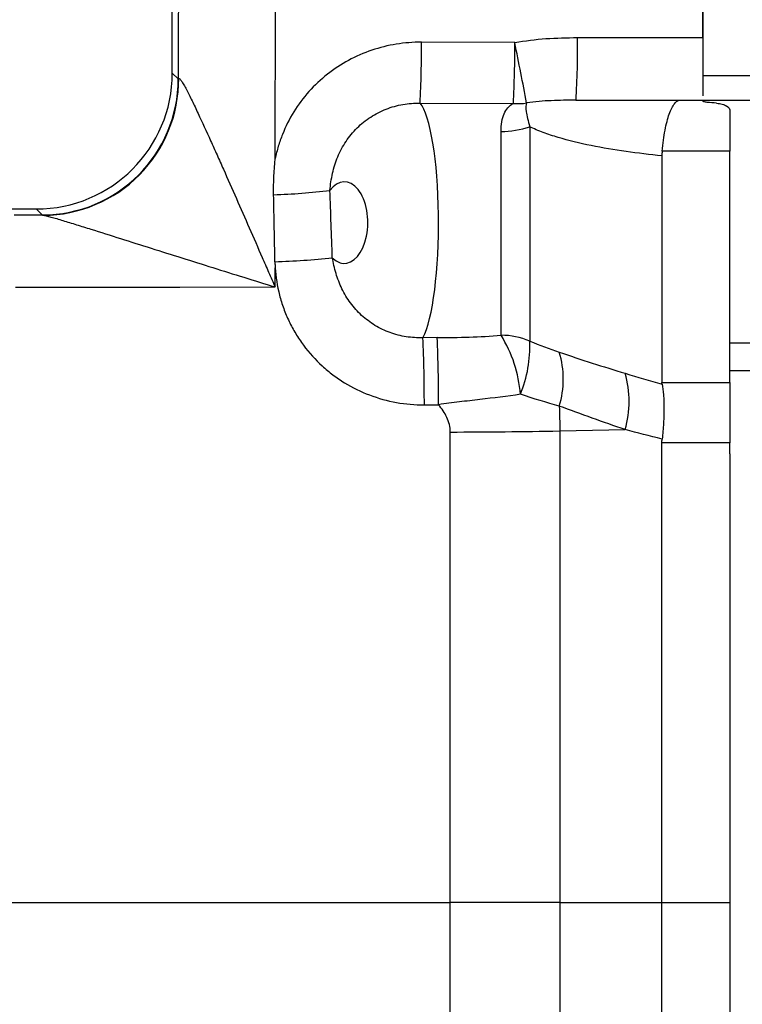
# Model space of a CAD drawing. Units: inches. Extents: x -55 to 47, y -23 to 33.
# Drawn here: x 17 to 19, y -14 to -11 of the extents above; entities that cross this region are included whole.
import ezdxf

# ---------------------------------------------------------------- set-up
doc = ezdxf.new("R2010")
doc.units = ezdxf.units.IN
doc.header["$MEASUREMENT"] = 0

msp = doc.modelspace()

# ---------------------------------------------------------------- linework, layer by layer
at = {"color": 7, "linetype": 'Continuous', "lineweight": 25}
for p, q in [((19.2021, -9.9527), (19.2021, -11.5158)), ((17.6666, -11.5091), (17.6666, -10.6035)), ((18.6581, -11.4211), (18.3881, -11.4198)), ((18.8393, -11.4065), (19.2021, -11.4065)), ((17.6838, -11.5263), (17.6666, -11.5091)), ((19.2021, -11.5158), (19.517, -11.5158)), ((18.3841, -11.5963), (18.6542, -11.5971)), ((19.1363, -11.5877), (19.2021, -11.5877)), ((19.2021, -11.5877), (19.2021, -11.5904)), ((19.517, -11.5884), (19.2021, -11.5884)), ((19.2808, -11.6199), (19.2808, -11.7354)), ((18.6182, -12.2683), (18.6182, -11.6783)), ((18.7014, -11.6646), (18.7014, -12.2853)), ((19.2808, -11.7354), (19.0846, -11.7354)), ((19.2808, -12.4055), (19.2808, -11.7354)), ((19.084, -11.7489), (19.084, -12.4055)), ((16.7631, -11.9027), (17.273, -11.9027)), ((17.273, -11.9027), (17.2902, -11.9199)), ((17.2931, -11.9208), (17.2089, -11.9208)), ((18.4336, -12.2752), (18.3923, -12.2754)), ((19.2808, -12.2902), (19.517, -12.2902)), ((19.517, -12.3715), (19.2808, -12.3715)), ((19.084, -12.4055), (19.2808, -12.4055)), ((19.2808, -12.4055), (19.2808, -12.5793)), ((18.3963, -12.4696), (18.4375, -12.4693)), ((18.7883, -12.5452), (18.9776, -12.5414)), ((19.2808, -12.5793), (19.084, -12.5793)), ((18.7883, -13.9106), (19.084, -13.9106)), ((19.084, -13.9106), (19.2808, -13.9106))]:
    msp.add_line(p, q, dxfattribs=at)
at = {"color": 7, "linetype": 'Continuous', "lineweight": 25, "flags": 128}
msp.add_lwpolyline([(17.2126, -12.1288), (17.4878, -12.1287), (17.688, -12.1286), (17.9642, -12.1285)], dxfattribs=at)
at = {"color": 7, "linetype": 'Continuous', "lineweight": 25}
for centre, radius, start, end in [((14.9504, -11.4317), 3.4377, 357.2543, 0.1972), ((15.1608, -11.4312), 3.4974, 357.2798, 0.1652), ((3.3031, -14.525), 15.6656, 10.77698, 11.42791), ((16.6376, -11.4495), 2.2021, 356.4002, 1.1172), ((17.2901, -11.5261), 0.3938, 270.0204, 359.9796), ((17.2915, -11.5272), 0.3936, 270.2368, 0.3457), ((18.6665, -11.4134), 0.1842, 266.1794, 278.0922), ((18.6189, -11.4236), 0.2547, 269.8427, 288.8969), ((17.9085, -10.1452), 1.717, 271.7204, 277.1707), ((17.9136, -10.1377), 1.9182, 271.4989, 276.474), ((13.5172, -12.4714), 4.8791, 0.0208, 2.3019), ((13.5476, -12.4714), 4.89, 0.0246, 2.2994), ((18.6184, -12.4794), 0.2111, 66.8617, 90.0648), ((18.2997, -12.4678), 0.3758, 4.3572, 32.0602), ((18.3416, -12.3016), 0.3601, 337.5306, 2.5961), ((18.5329, -12.3953), 0.2657, 342.92, 17.08), ((18.6938, -12.4599), 0.2952, 343.9811, 16.0189), ((18.4639, 4.0661), 16.6145, 270.02554, 271.11887)]:
    msp.add_arc(centre, radius, start, end, dxfattribs=at)
for centre, major_axis, ratio, start_param, end_param in [((17.2729, -11.5089), (-0.2785, 0.2785), 0.999695, 2.356347, 3.926839), ((18.3692, -11.9421), (0, 0.3543), 0.19245, 3.487472, 6.062555), ((19.0675, -11.824), (0.649, 0), 0.36397, 1.298655, 1.341492), ((18.1646, -11.9421), (0, 0.1181), 0.57735, 3.088537, 6.943325), ((18.1646, -11.9421), (0, 0.1181), 0.57735, 2.606947, 3.088537)]:
    msp.add_ellipse(centre, major_axis=major_axis, ratio=ratio, start_param=start_param, end_param=end_param, dxfattribs=at)
for points, knots in [([(19.2021, -11.4065), (19.2021, -11.1842), (19.2021, -10.8073), (19.2021, -10.3229), (19.2021, -10.063), (19.2021, -9.9527)], [0.74100194, 0.74100194, 0.74100194, 0.74100194, 0.78282817, 0.81178784, 0.83356795, 0.83356795, 0.83356795, 0.83356795]), ([(18.3881, -11.4198), (18.3634, -11.4197), (18.3391, -11.4216), (18.291, -11.4294), (18.2673, -11.4352), (18.2206, -11.4511), (18.1982, -11.4609), (18.1554, -11.484), (18.135, -11.4974), (18.0963, -11.528), (18.0785, -11.5447), (18.0461, -11.5809), (18.0315, -11.6005), (18.0055, -11.6423), (17.9946, -11.6641), (17.9811, -11.698), (17.9771, -11.7095), (17.9701, -11.7328), (17.9671, -11.7448), (17.9646, -11.7568)], [0, 0, 0, 0, 0.125, 0.125, 0.25, 0.25, 0.375, 0.375, 0.5, 0.5, 0.625, 0.625, 0.75, 0.75, 0.875, 0.875, 0.9375, 0.9375, 1, 1, 1, 1]), ([(18.6581, -11.4211), (18.6881, -11.4151), (18.7182, -11.4116), (18.7786, -11.4074), (18.8089, -11.4065), (18.8393, -11.4065)], [0, 0, 0, 0, 0.5, 0.5, 1, 1, 1, 1]), ([(19.2021, -11.4065), (19.2021, -11.4285), (19.2021, -11.4724), (19.2021, -11.5275), (19.2021, -11.5639), (19.2021, -11.5724), (19.2021, -11.5752)], [0, 0, 0, 0, 0.2875829, 0.5751648, 0.8627773, 1, 1, 1, 1]), ([(17.685, -11.5249), (17.6858, -11.5244), (17.6869, -11.5248), (17.6897, -11.5274), (17.6914, -11.5296), (17.6953, -11.5354), (17.6975, -11.539), (17.7023, -11.5473), (17.7048, -11.5518), (17.7125, -11.5664), (17.718, -11.5774), (17.7294, -11.6008), (17.7353, -11.6133), (17.7532, -11.6512), (17.7653, -11.6778), (17.7838, -11.7186), (17.79, -11.7324), (17.8023, -11.76), (17.8085, -11.7739), (17.8271, -11.8158), (17.8396, -11.8439), (17.8645, -11.9004), (17.877, -11.9289), (17.9019, -11.9859), (17.9144, -12.0144), (17.9331, -12.0572), (17.9393, -12.0715), (17.9518, -12.1), (17.958, -12.1142), (17.9642, -12.1285)], [0, 0, 0, 0, 0.03125, 0.03125, 0.0625, 0.0625, 0.09375, 0.09375, 0.125, 0.125, 0.1875, 0.1875, 0.25, 0.25, 0.375, 0.375, 0.4375, 0.4375, 0.5, 0.5, 0.625, 0.625, 0.75, 0.75, 0.875, 0.875, 0.9375, 0.9375, 1, 1, 1, 1]), ([(18.1228, -11.8488), (18.1246, -11.8323), (18.1269, -11.8157), (18.1343, -11.783), (18.1393, -11.7667), (18.1522, -11.7358), (18.1601, -11.721), (18.1789, -11.6928), (18.1897, -11.6798), (18.2076, -11.6622), (18.2138, -11.6566), (18.227, -11.646), (18.2339, -11.641), (18.2551, -11.6273), (18.2699, -11.6197), (18.2934, -11.6105), (18.3015, -11.6078), (18.3177, -11.6033), (18.3259, -11.6014), (18.3506, -11.5971), (18.3672, -11.5959), (18.3841, -11.5963)], [0, 0, 0, 0, 0.125, 0.125, 0.25, 0.25, 0.375, 0.375, 0.5, 0.5, 0.5625, 0.5625, 0.625, 0.625, 0.75, 0.75, 0.8125, 0.8125, 0.875, 0.875, 1, 1, 1, 1]), ([(18.6182, -11.6783), (18.6182, -11.6681), (18.6189, -11.6587), (18.6219, -11.6416), (18.6241, -11.6337), (18.6301, -11.6201), (18.6338, -11.6143), (18.6427, -11.6044), (18.6479, -11.6003), (18.6542, -11.5971)], [0, 0, 0, 0, 0.25, 0.25, 0.5, 0.5, 0.75, 0.75, 1, 1, 1, 1]), ([(18.6924, -11.5957), (18.6898, -11.6012), (18.6896, -11.6097), (18.692, -11.627), (18.6933, -11.6336), (18.6967, -11.6481), (18.6988, -11.656), (18.7014, -11.6646)], [0, 0, 0, 0, 0.5, 0.5, 0.75, 0.75, 1, 1, 1, 1]), ([(18.8353, -11.5877), (18.8114, -11.5877), (18.7876, -11.5881), (18.7519, -11.5896), (18.7401, -11.5903), (18.7163, -11.5924), (18.7044, -11.5938), (18.6924, -11.5957)], [0, 0, 0, 0, 0.5, 0.5, 0.75, 0.75, 1, 1, 1, 1]), ([(18.8353, -11.5877), (18.8595, -11.5877), (18.8841, -11.5877), (18.9338, -11.5877), (18.9589, -11.5877), (19.0345, -11.5877), (19.0853, -11.5877), (19.1363, -11.5877)], [0, 0, 0, 0, 0.25, 0.25, 0.5, 0.5, 1, 1, 1, 1]), ([(19.0846, -11.7354), (19.0867, -11.7132), (19.0895, -11.6931), (19.0948, -11.6656), (19.0967, -11.657), (19.1008, -11.6413), (19.1029, -11.6342), (19.1075, -11.6212), (19.1099, -11.6154), (19.1149, -11.6055), (19.1174, -11.6013), (19.1227, -11.5946), (19.1254, -11.592), (19.1295, -11.5895), (19.1308, -11.5888), (19.1336, -11.588), (19.135, -11.5877), (19.1363, -11.5877)], [0, 0, 0, 0, 0.25, 0.25, 0.375, 0.375, 0.5, 0.5, 0.625, 0.625, 0.75, 0.75, 0.875, 0.875, 0.9375, 0.9375, 1, 1, 1, 1]), ([(19.215, -11.5939), (19.2112, -11.5936), (19.2079, -11.593), (19.2033, -11.5917), (19.2021, -11.591), (19.2021, -11.5904)], [0, 0, 0, 0, 0.5, 0.5, 1, 1, 1, 1]), ([(19.242, -11.5964), (19.248, -11.597), (19.2534, -11.5979), (19.2633, -11.6005), (19.2675, -11.602), (19.2776, -11.608), (19.2808, -11.6134), (19.2808, -11.6199)], [0, 0, 0, 0, 0.25, 0.25, 0.5, 0.5, 1, 1, 1, 1]), ([(19.084, -11.7489), (19.049, -11.7453), (19.0143, -11.7412), (18.9458, -11.7315), (18.912, -11.7259), (18.846, -11.7126), (18.8139, -11.7048), (18.7689, -11.6912), (18.7544, -11.6863), (18.7267, -11.6759), (18.7135, -11.6703), (18.7014, -11.6646)], [0, 0, 0, 0, 0.25, 0.25, 0.5, 0.5, 0.75, 0.75, 0.875, 0.875, 1, 1, 1, 1]), ([(17.2931, -11.9208), (17.295, -11.9209), (17.2981, -11.9215), (17.3057, -11.9233), (17.3104, -11.9246), (17.3206, -11.9274), (17.3261, -11.929), (17.3378, -11.9324), (17.3439, -11.9342), (17.3626, -11.9399), (17.3757, -11.9439), (17.4029, -11.9524), (17.4168, -11.9567), (17.459, -11.9699), (17.4877, -11.979), (17.5461, -11.9975), (17.5756, -12.0068), (17.6643, -12.0348), (17.7241, -12.0536), (17.844, -12.0912), (17.9041, -12.1099), (17.9642, -12.1285)], [0, 0, 0, 0, 0.03125, 0.03125, 0.0625, 0.0625, 0.09375, 0.09375, 0.125, 0.125, 0.1875, 0.1875, 0.25, 0.25, 0.375, 0.375, 0.5, 0.5, 0.75, 0.75, 1, 1, 1, 1]), ([(17.9638, -12.0553), (17.9639, -12.0595), (17.964, -12.0637), (17.9641, -12.0679), (17.9642, -12.0696), (17.9642, -12.0712), (17.9643, -12.0729)], [0, 0, 0, 0, 0.0003214629, 0.0003214629, 0.0003214629, 0.0004485488, 0.0004485488, 0.0004485488, 0.0004485488]), ([(18.3923, -12.2754), (18.376, -12.276), (18.3599, -12.2751), (18.3279, -12.2701), (18.312, -12.266), (18.2818, -12.255), (18.2673, -12.248), (18.2465, -12.2354), (18.2397, -12.2308), (18.2269, -12.2212), (18.2207, -12.216), (18.2089, -12.2052), (18.2032, -12.1995), (18.1925, -12.1876), (18.1873, -12.1813), (18.173, -12.1618), (18.1648, -12.1481), (18.1508, -12.1194), (18.1451, -12.1043), (18.1361, -12.074), (18.1327, -12.0588), (18.1299, -12.0437)], [0, 0, 0, 0, 0.125, 0.125, 0.25, 0.25, 0.375, 0.375, 0.4375, 0.4375, 0.5, 0.5, 0.5625, 0.5625, 0.625, 0.625, 0.75, 0.75, 0.875, 0.875, 1, 1, 1, 1]), ([(17.9643, -12.0729), (17.9662, -12.0995), (17.9703, -12.1259), (17.9805, -12.1651), (17.9845, -12.1782), (17.9938, -12.2035), (17.999, -12.2159), (18.0105, -12.2401), (18.0169, -12.2519), (18.0307, -12.275), (18.0383, -12.2863), (18.0626, -12.319), (18.0806, -12.3389), (18.1103, -12.3661), (18.1207, -12.3747), (18.1423, -12.391), (18.1536, -12.3986), (18.1881, -12.4198), (18.2122, -12.4316), (18.2626, -12.4508), (18.289, -12.458), (18.3421, -12.4675), (18.369, -12.4698), (18.3963, -12.4696)], [0, 0, 0, 0, 0.125, 0.125, 0.1875, 0.1875, 0.25, 0.25, 0.3125, 0.3125, 0.375, 0.375, 0.5, 0.5, 0.5625, 0.5625, 0.625, 0.625, 0.75, 0.75, 0.875, 0.875, 1, 1, 1, 1]), ([(18.4336, -12.2752), (18.4647, -12.2751), (18.4957, -12.2746), (18.5573, -12.2725), (18.5878, -12.2708), (18.6182, -12.2683)], [0, 0, 0, 0, 0.5, 0.5, 1, 1, 1, 1]), ([(19.0844, -12.4099), (19.0862, -12.4189), (19.0876, -12.4292), (19.089, -12.4466), (19.0894, -12.4528), (19.0898, -12.4657), (19.09, -12.4724), (19.09, -12.4861), (19.0899, -12.4931), (19.0894, -12.5077), (19.0891, -12.5152), (19.0877, -12.5379), (19.0863, -12.5532), (19.0846, -12.5689)], [0, 0, 0, 0, 0.25, 0.25, 0.375, 0.375, 0.5, 0.5, 0.625, 0.625, 0.75, 0.75, 1, 1, 1, 1]), ([(18.6744, -12.4392), (18.6359, -12.4451), (18.5968, -12.4497), (18.5375, -12.4566), (18.5176, -12.4589), (18.4777, -12.4638), (18.4576, -12.4664), (18.4375, -12.4693)], [0, 0, 0, 0, 0.5, 0.5, 0.75, 0.75, 1, 1, 1, 1]), ([(18.4713, -12.5484), (18.4713, -12.541), (18.4704, -12.5337), (18.467, -12.5196), (18.4644, -12.5126), (18.4552, -12.4927), (18.4468, -12.4806), (18.4375, -12.4693)], [0, 0, 0, 0, 0.25, 0.25, 0.5, 0.5, 1, 1, 1, 1]), ([(19.084, -13.9106), (19.084, -13.8566), (19.084, -13.803), (19.084, -13.6945), (19.084, -13.6395), (19.084, -13.4732), (19.084, -13.3606), (19.084, -13.1317), (19.084, -13.0153), (19.084, -12.8385), (19.084, -12.7793), (19.084, -12.6731), (19.084, -12.6263), (19.084, -12.5793)], [0.90610604, 0.90610604, 0.90610604, 0.90610604, 0.91784279, 0.91784279, 0.92957953, 0.92957953, 0.95305301, 0.95305301, 0.9765265, 0.9765265, 0.98826324, 0.98826324, 0.99740456, 0.99740456, 0.99740456, 0.99740456]), ([(19.2808, -12.6114), (19.2808, -12.623), (19.2808, -12.6984), (19.2808, -12.899), (19.2808, -13.2082), (19.2808, -13.5069), (19.2808, -13.7401), (19.2808, -13.8535), (19.2808, -13.9106)], [0.91078378, 0.91078378, 0.91078378, 0.91078378, 0.91306093, 0.92548079, 0.95032052, 0.97516025, 0.98758012, 0.99999998, 0.99999998, 0.99999998, 0.99999998]), ([(13.8871, -13.9106), (14.8117, -13.9106), (15.7381, -13.9106), (17.2674, -13.9106), (17.8693, -13.9106), (18.4713, -13.9106)], [0.6540387, 0.6540387, 0.6540387, 0.6540387, 0.8349989, 0.8349989, 0.9524659, 0.9524659, 0.9524659, 0.9524659]), ([(18.7883, -13.9106), (18.7388, -13.9106), (18.6869, -13.9106), (18.5804, -13.9106), (18.5259, -13.9106), (18.4713, -13.9106)], [0, 0, 0, 0, 0.5, 0.5, 1, 1, 1, 1]), ([(19.084, -15.2419), (19.084, -15.1949), (19.084, -15.1481), (19.084, -15.0419), (19.084, -14.9826), (19.084, -14.8058), (19.084, -14.6895), (19.084, -14.4606), (19.084, -14.3479), (19.084, -14.1816), (19.084, -14.1267), (19.084, -14.0181), (19.084, -13.9645), (19.084, -13.9106)], [0.9032365, 0.9032365, 0.9032365, 0.9032365, 0.91237783, 0.91237783, 0.92411457, 0.92411457, 0.94758805, 0.94758805, 0.97106154, 0.97106154, 0.98279828, 0.98279828, 0.99453502, 0.99453502, 0.99453502, 0.99453502]), ([(19.2808, -13.9106), (19.2808, -13.9677), (19.2808, -14.0811), (19.2808, -14.3143), (19.2808, -14.6113), (19.2808, -14.8567), (19.2808, -14.9801)], [0.90064109, 0.90064109, 0.90064109, 0.90064109, 0.91306095, 0.92548082, 0.95032054, 0.97480209, 0.97480209, 0.97480209, 0.97480209])]:
    msp.add_open_spline(points, degree=3, knots=knots, dxfattribs=at)
for points in [[(17.9646, -11.7568), (17.9653, -11.2182), (17.9662, -10.6805), (17.9673, -10.1444)], [(17.6853, -10.5848), (17.6847, -10.8982), (17.6843, -11.212), (17.6838, -11.5263)], [(17.685, -11.5249), (17.6844, -11.5253), (17.684, -11.5258), (17.6838, -11.5263)], [(19.0846, -11.7354), (19.0842, -11.7399), (19.084, -11.7444), (19.084, -11.7489)], [(17.96, -11.8614), (17.9593, -11.8265), (17.9608, -11.7915), (17.9646, -11.7568)], [(18.1299, -12.0437), (18.1277, -11.9787), (18.1253, -11.9137), (18.1228, -11.8488)], [(17.9638, -12.0553), (17.9626, -11.9906), (17.9614, -11.926), (17.96, -11.8614)], [(17.2902, -11.9199), (17.2905, -11.9202), (17.2915, -11.9205), (17.2931, -11.9208)], [(17.9642, -12.1285), (17.9642, -12.11), (17.9643, -12.0914), (17.9643, -12.0729)], [(18.7014, -12.2853), (18.73, -12.2968), (18.7585, -12.3076), (18.7869, -12.3172)], [(18.7869, -12.3172), (18.8505, -12.3389), (18.9141, -12.3593), (18.9776, -12.3784)], [(18.9776, -12.3784), (19.0132, -12.3892), (19.0488, -12.3997), (19.0844, -12.4099)], [(19.0844, -12.4099), (19.0841, -12.4084), (19.084, -12.4069), (19.084, -12.4055)], [(18.7869, -12.4733), (18.7501, -12.4634), (18.7126, -12.4518), (18.6744, -12.4392)], [(18.9776, -12.5414), (18.9141, -12.5197), (18.8505, -12.497), (18.7869, -12.4733)], [(18.7869, -12.4733), (18.7878, -12.4972), (18.7883, -12.5212), (18.7883, -12.5452)], [(19.0846, -12.5689), (19.0488, -12.5599), (19.0132, -12.5508), (18.9776, -12.5414)], [(18.4713, -13.9106), (18.4713, -13.4564), (18.4713, -13.0022), (18.4713, -12.5484)], [(18.7883, -12.5452), (18.7883, -13.0001), (18.7883, -13.4553), (18.7883, -13.9106)], [(19.084, -12.5793), (19.084, -12.5758), (19.0842, -12.5723), (19.0846, -12.5689)], [(19.2808, -12.6114), (19.2808, -12.6007), (19.2808, -12.59), (19.2808, -12.5793)], [(18.4713, -15.2728), (18.4713, -14.819), (18.4713, -14.3648), (18.4713, -13.9106)], [(18.7883, -13.9106), (18.7883, -14.3658), (18.7883, -14.8211), (18.7883, -15.2759)]]:
    msp.add_open_spline(points, degree=3, dxfattribs=at)

doc.saveas('drawing.dxf')
